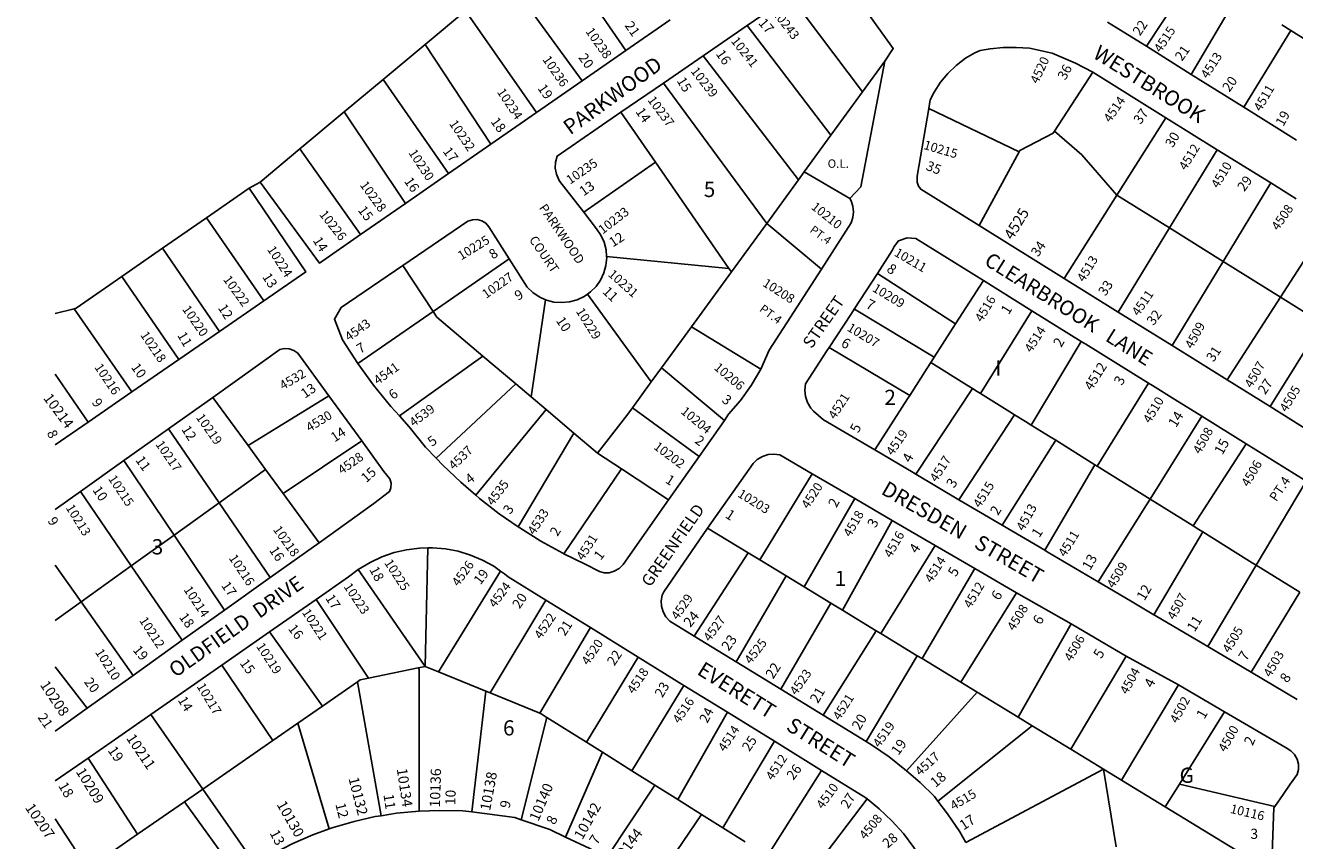
# Model space of a CAD drawing. Units: inches. Extents: x 1285724 to 1291793, y 493415 to 497475.
# Drawn here: x 1285726 to 1287209, y 494062 to 495016 of the extents above; entities that cross this region are included whole.
import ezdxf

# ---------------------------------------------------------------- set-up
doc = ezdxf.new("R2010")
doc.units = ezdxf.units.IN
doc.header["$MEASUREMENT"] = 0
for name, color, linetype in [('Addresses', 5, 'Continuous'), ('Lot-Block-Parcel Text', 6, 'Continuous'), ('Parcel Boundaries', 7, 'Continuous'), ('Street Names', 7, 'Continuous'), ('Street ROW', 5, 'Continuous')]:
    doc.layers.add(name, color=color, linetype=linetype)
doc.styles.add('Arial', font='txt')

msp = doc.modelspace()

# ---------------------------------------------------------------- linework, layer by layer
at = {"layer": 'Parcel Boundaries'}
for p, q in [((1286338.6, 495116.3), (1286427.9, 494986.1)), ((1286376.8, 494950.7), (1286288.4, 495072.5)), ((1287094.3, 495079.1), (1287036.2, 494991.2)), ((1286619.9, 495050), (1286704.6, 494938)), ((1287142.1, 495049.1), (1287088.7, 494958.3)), ((1286193.5, 494993.4), (1286240.5, 495032.6)), ((1286240.5, 495032.6), (1286323.4, 494913.6)), ((1286569.7, 495015.5), (1286667.6, 494887.2)), ((1287150.2, 494919.8), (1287205, 495009.6)), ((1287205, 495009.6), (1287194.5, 495016.2)), ((1287205, 495009.6), (1287248.2, 494982.5)), ((1286144.1, 494952.2), (1286193.5, 494993.4)), ((1286193.5, 494993.4), (1286270.2, 494876.7)), ((1286518.1, 494980), (1286629.6, 494835)), ((1286704.6, 494938), (1286730.5, 494973.6)), ((1286144.1, 494952.2), (1286098.8, 494914.5)), ((1286220.6, 494842.4), (1286144.1, 494952.2)), ((1286973.5, 494960.9), (1286928.7, 494892)), ((1286592.5, 494784), (1286471.7, 494948.1)), ((1286667.6, 494887.2), (1286704.6, 494938)), ((1286047, 494871.3), (1286098.8, 494914.5)), ((1286098.8, 494914.5), (1286170.2, 494807.4)), ((1286422, 494914), (1286462.4, 494855.5)), ((1286887.4, 494867.8), (1286781.8, 494918.3)), ((1287001.7, 494817.2), (1287058.9, 494907.7)), ((1286636.4, 494844.4), (1286667.6, 494887.2)), ((1286047, 494871.3), (1286000.5, 494832.5)), ((1286117.8, 494771), (1286047, 494871.3)), ((1286887.4, 494867.8), (1286840.7, 494781.6)), ((1287119.1, 494870.2), (1287063.2, 494778.8)), ((1286378.6, 494797.2), (1286462.4, 494855.5)), ((1286462.4, 494855.5), (1286548.4, 494731.3)), ((1286592.5, 494784), (1286629.6, 494835)), ((1286629.6, 494835), (1286636.4, 494844.4)), ((1286636.4, 494844.4), (1286689.7, 494813.2)), ((1287181.5, 494831.4), (1287125.9, 494739.7)), ((1285937.7, 494790.8), (1285987.5, 494825.4)), ((1286940, 494719.8), (1287001.7, 494817.2)), ((1287063.2, 494778.8), (1287001.7, 494817.2)), ((1285937.7, 494790.8), (1285886.3, 494755.1)), ((1286004.9, 494693.5), (1285937.7, 494790.8)), ((1287193, 494697.9), (1287250.9, 494788.1)), ((1286551.2, 494727.3), (1286592.5, 494784)), ((1286592.5, 494784), (1286656.5, 494730.7)), ((1287063.2, 494778.8), (1287003.1, 494680.5)), ((1287125.9, 494739.7), (1287063.2, 494778.8)), ((1285886.3, 494755.1), (1285838.8, 494722.1)), ((1285953.1, 494657.8), (1285886.3, 494755.1)), ((1286291.5, 494742.7), (1286202.5, 494681.1)), ((1286548.4, 494731.3), (1286405.4, 494745.3)), ((1286167.4, 494735), (1286202.5, 494681.1)), ((1286504.6, 494663.3), (1286551.2, 494727.3)), ((1286548.4, 494731.3), (1286551.2, 494727.3)), ((1287066.2, 494641.2), (1287125.9, 494739.7)), ((1287125.9, 494739.7), (1287193, 494697.9)), ((1285905.3, 494624.8), (1285838.8, 494722.1)), ((1286813.3, 494666.7), (1286721.8, 494725.6)), ((1286845.7, 494717.3), (1286813.3, 494666.7)), ((1286383, 494701.4), (1286457.5, 494598.7)), ((1287130.8, 494601.1), (1287193, 494697.9)), ((1287193, 494697.9), (1287241.6, 494667.6)), ((1285783, 494684.4), (1285760.9, 494678.9)), ((1285783, 494684.4), (1285850.7, 494587.1)), ((1286317.2, 494581.2), (1286334, 494694.9)), ((1286902.5, 494682), (1286842.5, 494585.1)), ((1286202.5, 494681.1), (1286114.7, 494620.4)), ((1287180.9, 494569.9), (1287241.6, 494667.6)), ((1286469.6, 494615.2), (1286504.6, 494663.3)), ((1286585.8, 494613.5), (1286504.6, 494663.3)), ((1286901.6, 494548.3), (1286960.1, 494646.2)), ((1286260.6, 494629), (1286163.2, 494559)), ((1286260.6, 494629), (1286299.1, 494596.4)), ((1285799.4, 494551.8), (1285760.9, 494607.9)), ((1286469.6, 494615.2), (1286457.5, 494598.7)), ((1286543, 494553.7), (1286469.6, 494615.2)), ((1286759.6, 494582.9), (1286780.1, 494614.9)), ((1286784.3, 494621.4), (1286825.8, 494595.5)), ((1286299.1, 494596.4), (1286206.2, 494509.5)), ((1286317.2, 494581.2), (1286299.1, 494596.4)), ((1286457.5, 494598.7), (1286435.6, 494568.6)), ((1287038.5, 494597.5), (1286978.8, 494500.3)), ((1285945.1, 494580.7), (1285986.4, 494524.3)), ((1285986.4, 494524.3), (1286080.9, 494582.5)), ((1286334.6, 494566.5), (1286317.2, 494581.2)), ((1286718.8, 494519.2), (1286757.1, 494578.9)), ((1286757.1, 494578.9), (1286759.6, 494582.9)), ((1286766.6, 494491), (1286832.8, 494591.2)), ((1286334.6, 494566.5), (1286252.7, 494466.2)), ((1286367.1, 494539), (1286334.6, 494566.5)), ((1286513.4, 494511.6), (1286435.6, 494568.6)), ((1286817.2, 494461.1), (1286882.2, 494560.4)), ((1287101.2, 494558.6), (1287040.6, 494461.7)), ((1285893.2, 494543.8), (1285952.4, 494457.4)), ((1286302.2, 494429.3), (1286367.1, 494539)), ((1286394.8, 494515.6), (1286367.1, 494539)), ((1286006.8, 494496.4), (1285986.4, 494524.3)), ((1286119.2, 494529.7), (1286027.3, 494468.3)), ((1287090.9, 494430.4), (1287152.7, 494526.5)), ((1285899.8, 494419.6), (1285841.3, 494506.8)), ((1286422.8, 494497.1), (1286394.8, 494515.6)), ((1285952.4, 494457.4), (1286006.8, 494496.4)), ((1286006.8, 494496.4), (1286027.3, 494468.3)), ((1286355.4, 494397.9), (1286422.8, 494497.1)), ((1286422.8, 494497.1), (1286477.8, 494460.9)), ((1286584.6, 494390.7), (1286645.5, 494491.5)), ((1286975.9, 494502), (1286917.4, 494401.9)), ((1287164.5, 494384.5), (1287222.9, 494482.9)), ((1285790.4, 494470.6), (1285849.8, 494383.7)), ((1286027.3, 494468.3), (1286069.3, 494410.8)), ((1286695.6, 494462.3), (1286636.4, 494359.1)), ((1287040.6, 494461.7), (1287034.3, 494465.6)), ((1287040.6, 494461.7), (1287036.5, 494455.2)), ((1287084.5, 494434.4), (1287040.6, 494461.7)), ((1285952.4, 494457.4), (1285899.8, 494419.6)), ((1286012.3, 494370.1), (1285952.4, 494457.4)), ((1286980, 494364.9), (1287036.5, 494455.2)), ((1286739.2, 494436.8), (1286681.2, 494331.8)), ((1285849.8, 494383.7), (1285899.8, 494419.6)), ((1285899.8, 494419.6), (1285958.7, 494331.8)), ((1286523.4, 494427.9), (1286570.8, 494399.1)), ((1287102.2, 494423.4), (1287045.1, 494326.5)), ((1286193.3, 494266.2), (1286196.4, 494404.7)), ((1286789.5, 494407.5), (1286725.9, 494304.6)), ((1286570.8, 494399.1), (1286507.9, 494301.4)), ((1286570.8, 494399.1), (1286584.6, 494390.7)), ((1286615.1, 494372.1), (1286584.6, 494390.7)), ((1285791.3, 494341.6), (1285760.9, 494384.7)), ((1285791.3, 494341.6), (1285849.8, 494383.7)), ((1285849.8, 494383.7), (1285909.4, 494296.7)), ((1286115.2, 494379.4), (1286193.3, 494266.2)), ((1286281.4, 494377.6), (1286209, 494259.8)), ((1286556.7, 494271.5), (1286615.1, 494372.1)), ((1286636.4, 494359.1), (1286615.1, 494372.1)), ((1286774, 494275.3), (1286835.8, 494380.5)), ((1287108, 494289.3), (1287164.5, 494384.5)), ((1287215.4, 494352.8), (1287164.5, 494384.5)), ((1286667.6, 494340.1), (1286636.4, 494359.1)), ((1285791.3, 494341.6), (1285760.9, 494319.8)), ((1285852.1, 494255.7), (1285791.3, 494341.6)), ((1286127, 494252.4), (1286065.9, 494344.5)), ((1286269.2, 494235.2), (1286334.5, 494343.7)), ((1286819.2, 494247.7), (1286884.3, 494352.1)), ((1287215.4, 494352.8), (1287158.7, 494259.4)), ((1286609.1, 494239.4), (1286667.6, 494340.1)), ((1286667.6, 494340.1), (1286681.2, 494331.8)), ((1286681.2, 494331.8), (1286720.6, 494307.8)), ((1286327.5, 494211.4), (1286386.6, 494311.5)), ((1286948.3, 494316), (1286886.2, 494206.9)), ((1286011.5, 494306.6), (1286073.3, 494219.8)), ((1286720.6, 494307.8), (1286658.5, 494209.1)), ((1286720.6, 494307.8), (1286725.9, 494304.6)), ((1286725.9, 494304.6), (1286768.3, 494278.7)), ((1286015.1, 494179.4), (1285955.7, 494267.7)), ((1286381.8, 494177.6), (1286442.4, 494277)), ((1286768.3, 494278.7), (1286708.6, 494178.4)), ((1286768.3, 494278.7), (1286774, 494275.3)), ((1286819.2, 494247.7), (1286774, 494275.3)), ((1287012.4, 494278.3), (1286947.8, 494169.4)), ((1285760.9, 494265.8), (1285798.3, 494217.3)), ((1286127, 494252.4), (1286185.3, 494264.5)), ((1286185.3, 494264.5), (1286193.3, 494266.2)), ((1286209, 494259.8), (1286193.3, 494266.2)), ((1286209, 494259.8), (1286264.1, 494237.3)), ((1286073.3, 494219.8), (1286114.4, 494248.3)), ((1286142, 494091.6), (1286114.4, 494248.3)), ((1286264.1, 494237.3), (1286247.8, 494096.2)), ((1286264.1, 494237.3), (1286269.2, 494235.2)), ((1286495.7, 494244), (1286435, 494144.2)), ((1286838.6, 494235.9), (1286819.2, 494247.7)), ((1287007.2, 494133.2), (1287073.9, 494244.8)), ((1286327.5, 494211.4), (1286269.2, 494235.2)), ((1286755.9, 494144.1), (1286838.6, 494235.9)), ((1286886.2, 494206.9), (1286838.6, 494235.9)), ((1285933.4, 494122.8), (1285872.7, 494210)), ((1286073.3, 494219.8), (1286044.5, 494199.8)), ((1286488.8, 494110.4), (1286546.5, 494212.6)), ((1287074.8, 494128.5), (1287127.7, 494213.2)), ((1286044.5, 494199.8), (1286015.1, 494179.4)), ((1286081.3, 494076.1), (1286044.5, 494199.8)), ((1286305.6, 494086.9), (1286335.6, 494206.6)), ((1286381.8, 494177.6), (1286335.6, 494206.6)), ((1286792.4, 494108.8), (1286902.7, 494196.8)), ((1286886.2, 494206.9), (1286902.7, 494196.8)), ((1286902.7, 494196.8), (1286947.8, 494169.4)), ((1286015.1, 494179.4), (1285933.4, 494122.8)), ((1286400.6, 494165.8), (1286381.8, 494177.6)), ((1286601.6, 494178.6), (1286541.2, 494077.5)), ((1286357.3, 494066.6), (1286400.6, 494165.8)), ((1286435, 494144.2), (1286400.6, 494165.8)), ((1286947.8, 494169.4), (1286986, 494146.1)), ((1285857.1, 494069.9), (1285799.3, 494158.9)), ((1286435, 494144.2), (1286461.7, 494127.4)), ((1286656.7, 494144.5), (1286593.6, 494044.6)), ((1286986, 494146.1), (1286825.1, 494060.4)), ((1287000.8, 494055.1), (1286986, 494146.1)), ((1286986, 494146.1), (1287007.2, 494133.2)), ((1287007.2, 494133.2), (1287058.2, 494102.1)), ((1285933.4, 494122.8), (1285911.9, 494107.9)), ((1285933.4, 494122.8), (1285995.4, 494033.8)), ((1286404.7, 494041.7), (1286461.7, 494127.4)), ((1286461.7, 494127.4), (1286488.8, 494110.4)), ((1287058.2, 494102.1), (1287074.8, 494128.5)), ((1287074.8, 494128.5), (1287186.2, 494102.5)), ((1285857.1, 494069.9), (1285911.9, 494107.9)), ((1286488.8, 494110.4), (1286516.1, 494093.2)), ((1286709.8, 494111.4), (1286638, 494016.7)), ((1286516.1, 494093.2), (1286459.3, 494008.9)), ((1286541.2, 494077.5), (1286516.1, 494093.2)), ((1287182.3, 494026.5), (1287058.2, 494102.1)), ((1285799, 494029.6), (1285760.9, 494087.8)), ((1286567.4, 494061), (1286541.2, 494077.5)), ((1285830.2, 494051.2), (1285857.1, 494069.9))]:
    msp.add_line(p, q, dxfattribs=at)
for points in [[(1286928.7, 494892), (1286927.2, 494889.7), (1286888.3, 494869.3), (1286887.4, 494867.8)], [(1287001.7, 494817.2), (1286960.7, 494864.4), (1286928.7, 494892)], [(1285838.8, 494722.1), (1285785.6, 494685.1), (1285783, 494684.4)], [(1286694.6, 494683.8), (1286694.9, 494683.7), (1286788.3, 494627.7)], [(1286202.5, 494681.1), (1286206.8, 494674.5), (1286260.6, 494629)], [(1286813.3, 494666.7), (1286788.3, 494627.7), (1286785.1, 494622.7)], [(1286665.4, 494638.9), (1286665.5, 494638.9), (1286759.6, 494582.9)], [(1286785.1, 494622.7), (1286784.3, 494621.4), (1286780.1, 494614.9)], [(1286825.8, 494595.5), (1286832.8, 494591.2), (1286838.5, 494587.6)], [(1286838.5, 494587.6), (1286842.5, 494585.1), (1286876.8, 494563.8)], [(1286435.6, 494568.6), (1286430.1, 494561), (1286394.8, 494515.6)], [(1286895.1, 494552.4), (1286882.2, 494560.4), (1286876.8, 494563.8)], [(1286895.1, 494552.4), (1286901.6, 494548.3), (1286923.9, 494534.4)], [(1286923.9, 494534.4), (1286930.2, 494530.5), (1286975.9, 494502)], [(1286867.8, 494431.2), (1286926.1, 494524), (1286930.2, 494530.5)], [(1287034.3, 494465.6), (1286978.8, 494500.3), (1286975.9, 494502)], [(1287097.4, 494426.3), (1287090.9, 494430.4), (1287084.5, 494434.4)], [(1287164.5, 494384.5), (1287160, 494387.4), (1287153.7, 494391.3), (1287102.2, 494423.4), (1287097.4, 494426.3)], [(1286114.4, 494248.3), (1286117.4, 494250.4), (1286127, 494252.4)], [(1286185.3, 494264.5), (1286186.5, 494262.8), (1286186.2, 494097)], [(1286335.6, 494206.6), (1286328.7, 494210.9), (1286327.5, 494211.4)], [(1285911.9, 494107.9), (1285971.6, 494025.4), (1285974.1, 494022.2), (1285975.2, 494018.8)]]:
    msp.add_lwpolyline(points, dxfattribs=at)
at = {"layer": 'Street ROW'}
for p, q in [((1286569.7, 495015.5), (1286619.9, 495050)), ((1286479.8, 495022.1), (1286427.9, 494986.1)), ((1286518.1, 494980), (1286569.7, 495015.5)), ((1286427.9, 494986.1), (1286376.8, 494950.7)), ((1286471.7, 494948.1), (1286518.1, 494980)), ((1287088.7, 494958.3), (1287036.2, 494991.2)), ((1286376.8, 494950.7), (1286323.4, 494913.6)), ((1286973.5, 494960.9), (1287058.9, 494907.7)), ((1287150.2, 494919.8), (1287088.7, 494958.3)), ((1286422, 494914), (1286471.7, 494948.1)), ((1287211.5, 494881.5), (1287150.2, 494919.8)), ((1286323.4, 494913.6), (1286270.2, 494876.7)), ((1287058.9, 494907.7), (1287119.1, 494870.2)), ((1286270.2, 494876.7), (1286220.6, 494842.4)), ((1287119.1, 494870.2), (1287181.5, 494831.4)), ((1286000.5, 494832.5), (1285987.5, 494825.4)), ((1286220.6, 494842.4), (1286170.2, 494807.4)), ((1287181.5, 494831.4), (1287211.3, 494812.8)), ((1286170.2, 494807.4), (1286117.8, 494771)), ((1286940, 494719.8), (1286840.7, 494781.6)), ((1286845.7, 494717.3), (1286902.5, 494682)), ((1287003.1, 494680.5), (1286940, 494719.8)), ((1286004.9, 494693.5), (1285953.1, 494657.8)), ((1287066.2, 494641.2), (1287003.1, 494680.5)), ((1285953.1, 494657.8), (1285905.3, 494624.8)), ((1285905.3, 494624.8), (1285850.7, 494587.1)), ((1287043.2, 494594.6), (1287069.3, 494578.4)), ((1287180.9, 494569.9), (1287130.8, 494601.1)), ((1285850.7, 494587.1), (1285799.4, 494551.8)), ((1285893.2, 494543.8), (1285945.1, 494580.7)), ((1286080.9, 494582.5), (1286119.2, 494529.7)), ((1287069.3, 494578.4), (1287101.2, 494558.6)), ((1287229.3, 494539.7), (1287180.9, 494569.9)), ((1285799.4, 494551.8), (1285760.9, 494525.2)), ((1286543, 494553.7), (1286513.4, 494511.6)), ((1287101.2, 494558.6), (1287152.7, 494526.5)), ((1285841.3, 494506.8), (1285893.2, 494543.8)), ((1286763.5, 494492.8), (1286718.8, 494519.2)), ((1287152.7, 494526.5), (1287220.6, 494484.4)), ((1285790.4, 494470.6), (1285841.3, 494506.8)), ((1286513.4, 494511.6), (1286477.8, 494460.9)), ((1286645.5, 494491.5), (1286695.6, 494462.3)), ((1285760.9, 494449.6), (1285790.4, 494470.6)), ((1286695.6, 494462.3), (1286739.2, 494436.8)), ((1286867.8, 494431.2), (1286817.2, 494461.1)), ((1286739.2, 494436.8), (1286789.5, 494407.5)), ((1286069.3, 494410.8), (1286012.3, 494370.1)), ((1286789.5, 494407.5), (1286835.8, 494380.5)), ((1286980, 494364.9), (1286920.2, 494400.2)), ((1286835.8, 494380.5), (1286884.3, 494352.1)), ((1286012.3, 494370.1), (1285958.7, 494331.8)), ((1286011.5, 494306.6), (1286065.9, 494344.5)), ((1286334.5, 494343.7), (1286386.6, 494311.5)), ((1286884.3, 494352.1), (1286948.3, 494316)), ((1285958.7, 494331.8), (1285909.4, 494296.7)), ((1287046.5, 494325.6), (1287045.1, 494326.5)), ((1286386.6, 494311.5), (1286442.4, 494277)), ((1286948.3, 494316), (1286983.3, 494295.4)), ((1287101.3, 494293.3), (1287046.5, 494325.6)), ((1285909.4, 494296.7), (1285852.1, 494255.7)), ((1285955.7, 494267.7), (1286011.5, 494306.6)), ((1286556.7, 494271.5), (1286507.9, 494301.4)), ((1286983.3, 494295.4), (1287012.4, 494278.3)), ((1285872.7, 494210), (1285955.7, 494267.7)), ((1286442.4, 494277), (1286495.7, 494244)), ((1286609.1, 494239.4), (1286556.7, 494271.5)), ((1287012.4, 494278.3), (1287073.9, 494244.8)), ((1285852.1, 494255.7), (1285798.3, 494217.3)), ((1287212.5, 494227.6), (1287158.7, 494259.4)), ((1286495.7, 494244), (1286546.5, 494212.6)), ((1286658.5, 494209.1), (1286609.1, 494239.4)), ((1287073.9, 494244.8), (1287127.7, 494213.2)), ((1285798.3, 494217.3), (1285760.9, 494190.6)), ((1286546.5, 494212.6), (1286601.6, 494178.6)), ((1286708.6, 494178.4), (1286658.5, 494209.1)), ((1286601.6, 494178.6), (1286656.7, 494144.5)), ((1285760.9, 494132.2), (1285799.3, 494158.9))]:
    msp.add_line(p, q, dxfattribs=at)
for points in [[(1286619.9, 495050), (1286655.5, 495074.5), (1286674.2, 495077.4), (1286676.7, 495077.3), (1286740.3, 494988.5), (1286730.5, 494973.6)], [(1287036.2, 494991.2), (1287004, 495011.3), (1287000.9, 495013.3), (1286990.6, 495019.3)], [(1286781.8, 494918.3), (1286783.6, 494928.4), (1286788.2, 494937.6), (1286795.5, 494949.1), (1286804.1, 494959.5), (1286813.9, 494968.9), (1286824.7, 494977.2), (1286835.7, 494983.7), (1286842.1, 494986.2), (1286853.5, 494988.2), (1286868.8, 494989.6), (1286884.2, 494989.9), (1286899.5, 494989), (1286926.1, 494983), (1286953.2, 494971.5), (1286973.5, 494960.9)], [(1286730.5, 494973.6), (1286702.4, 494826.9), (1286689.7, 494813.2)], [(1286378.6, 494797.2), (1286350.6, 494833), (1286349.4, 494834.9), (1286346.7, 494841.6), (1286345.4, 494848.6), (1286345.7, 494855.8), (1286347.5, 494862.8), (1286422, 494914)], [(1286840.7, 494781.6), (1286772.5, 494824.1), (1286769.7, 494827.8), (1286768.3, 494832.3), (1286768.4, 494839.4), (1286781.8, 494918.3)], [(1286117.8, 494771), (1286069.8, 494737.8), (1286000.5, 494832.5)], [(1285987.5, 494825.4), (1286053.8, 494727.3), (1286004.9, 494693.5)], [(1286689.7, 494813.2), (1286691, 494810.6), (1286693.1, 494804.3), (1286693.8, 494797.7), (1286693.2, 494791.1), (1286691.3, 494784.7), (1286656.5, 494730.7)], [(1286167.4, 494735), (1286243.2, 494786.7), (1286248.5, 494788.4), (1286254, 494788.5), (1286259.4, 494787), (1286264.1, 494784.2), (1286267.8, 494780.1), (1286291.5, 494742.7)], [(1286405.4, 494745.3), (1286404.8, 494753.2), (1286402.5, 494762), (1286398.8, 494770.4), (1286393.6, 494777.9), (1286378.6, 494797.2)], [(1286721.8, 494725.6), (1286739.3, 494752.4), (1286741.6, 494757), (1286746.4, 494763.7), (1286756.8, 494767.1), (1286766.6, 494766.5), (1286845.7, 494717.3)], [(1286291.5, 494742.7), (1286312.5, 494709.7), (1286319.1, 494703.4), (1286326.6, 494698.3), (1286334, 494694.9)], [(1286383, 494701.4), (1286386.6, 494704), (1286393, 494710.4), (1286398.3, 494717.9), (1286402.2, 494726.2), (1286404.6, 494735), (1286405.5, 494744.1), (1286405.4, 494745.3)], [(1286114.7, 494620.4), (1286096.7, 494647.9), (1286087.2, 494672), (1286095.2, 494685.8), (1286167.4, 494735)], [(1286656.5, 494730.7), (1286595.5, 494635.9), (1286585.8, 494613.5)], [(1286691.4, 494678.9), (1286694.6, 494683.8), (1286721.8, 494725.6)], [(1286334, 494694.9), (1286335, 494694.5), (1286343.8, 494692.2), (1286352.9, 494691.5), (1286362, 494692.4), (1286370.8, 494694.8), (1286379.1, 494698.7), (1286383, 494701.4)], [(1286902.5, 494682), (1286960.1, 494646.2), (1286965.4, 494642.9)], [(1286662.8, 494635), (1286665.4, 494638.9), (1286691.4, 494678.9)], [(1285945.1, 494580.7), (1286023.6, 494636.6), (1286028.6, 494637.7), (1286034.4, 494637.4), (1286040, 494635.6), (1286044.6, 494632.5), (1286080.9, 494582.5)], [(1286965.4, 494642.9), (1287038.5, 494597.5), (1287043.2, 494594.6)], [(1287130.8, 494601.1), (1287096.3, 494622.5), (1287066.2, 494641.2)], [(1286718.8, 494519.2), (1286659, 494554.5), (1286647, 494564.7), (1286644, 494568.2), (1286640.2, 494574.7), (1286637.9, 494581.8), (1286637.1, 494589.2), (1286637.9, 494596.6), (1286662.8, 494635)], [(1286163.2, 494559), (1286153.3, 494570), (1286133.1, 494595), (1286114.7, 494620.4)], [(1286585.8, 494613.5), (1286574.2, 494594.7), (1286561.8, 494576.9), (1286548, 494560.9), (1286543, 494553.7)], [(1286206.2, 494509.5), (1286193.8, 494522.6), (1286174.7, 494546.1), (1286163.2, 494559)], [(1286119.2, 494529.7), (1286145, 494494.1), (1286152.1, 494485.6), (1286153.4, 494480.5), (1286153.2, 494475.1), (1286151.6, 494470.5), (1286133.2, 494456.5), (1286069.3, 494410.8)], [(1286252.7, 494466.2), (1286234.9, 494481.4), (1286213.8, 494501.5), (1286206.2, 494509.5)], [(1286523.4, 494427.9), (1286576.8, 494503.5), (1286581.4, 494508), (1286587.4, 494511.6), (1286594, 494513.8), (1286601, 494514.4), (1286607.9, 494513.5), (1286645.5, 494491.5)], [(1286817.2, 494461.1), (1286766.6, 494491), (1286763.5, 494492.8)], [(1286302.2, 494429.3), (1286280, 494444.7), (1286257, 494462.5), (1286252.7, 494466.2)], [(1286477.8, 494460.9), (1286424.6, 494385.3), (1286419.9, 494380.8), (1286414.4, 494377.4), (1286408.2, 494375.5), (1286402.6, 494375.6), (1286397.1, 494377.2), (1286380.2, 494385.8), (1286355.4, 494397.9)], [(1286920.2, 494400.2), (1286917.4, 494401.9), (1286867.8, 494431.2)], [(1286355.4, 494397.9), (1286354.1, 494398.5), (1286328.6, 494412.7), (1286303.9, 494428), (1286302.2, 494429.3)], [(1286507.9, 494301.4), (1286479.2, 494319.2), (1286474.6, 494324.2), (1286471.4, 494330.1), (1286469.6, 494336.6), (1286469.2, 494343), (1286470.3, 494349.3), (1286472.2, 494353.4), (1286523.4, 494427.9)], [(1286115.2, 494379.4), (1286129, 494387.8), (1286142.7, 494394.2), (1286157, 494399.2), (1286171.7, 494402.6), (1286186.7, 494404.5), (1286196.4, 494404.7)], [(1286196.4, 494404.7), (1286201.9, 494404.8), (1286216.9, 494403.5), (1286231.8, 494400.7), (1286246.3, 494396.3), (1286260.2, 494390.4), (1286273.5, 494383.2), (1286281.4, 494377.6)], [(1286065.9, 494344.5), (1286103.9, 494370.9), (1286115.2, 494379.4)], [(1286281.4, 494377.6), (1286285.9, 494374.5), (1286290.3, 494371), (1286334.5, 494343.7)], [(1287045.1, 494326.5), (1287017.6, 494342.8), (1286980, 494364.9)], [(1287158.7, 494259.4), (1287108, 494289.3), (1287101.3, 494293.3)], [(1285799.3, 494158.9), (1285835.2, 494183.9), (1285872.7, 494210)], [(1287127.7, 494213.2), (1287199.7, 494170.8), (1287204.9, 494167.6), (1287209.2, 494163.1), (1287212.3, 494157.7), (1287213.9, 494151.8), (1287213.9, 494145.6), (1287212.4, 494139.6), (1287204.4, 494128.4), (1287196, 494116.4), (1287186.2, 494102.5)], [(1286755.9, 494144.1), (1286754, 494145.7), (1286735.6, 494160.4), (1286716.3, 494173.7), (1286708.6, 494178.4)], [(1286656.7, 494144.5), (1286708.5, 494112.5), (1286709.8, 494111.4)], [(1286792.4, 494108.8), (1286788.4, 494114), (1286771.7, 494130.5), (1286755.9, 494144.1)], [(1286709.8, 494111.4), (1286724.1, 494099.7), (1286738.7, 494085.8), (1286752.2, 494070.7), (1286764.5, 494054.6), (1286775.4, 494037.6), (1286781.2, 494026.9)], [(1286825.1, 494060.4), (1286818.1, 494072.6), (1286803.9, 494093.8), (1286792.4, 494108.8)], [(1286142, 494091.6), (1286135, 494090.5), (1286110.3, 494084.9), (1286085.9, 494077.8), (1286081.3, 494076.1)], [(1286186.2, 494097), (1286160, 494094.5), (1286142, 494091.6)], [(1286247.8, 494096.2), (1286237.5, 494097.5), (1286210.6, 494097.8), (1286186.2, 494097)], [(1286305.6, 494086.9), (1286298.2, 494089.5), (1286247.8, 494096.2)], [(1287186.2, 494102.5), (1287185.1, 494100.9), (1287182.3, 494026.5)], [(1286081.3, 494076.1), (1286062.1, 494069.1), (1286038.8, 494059), (1286016.2, 494047.5), (1285995.4, 494033.8)], [(1286357.3, 494066.6), (1286339, 494075.3), (1286305.6, 494086.9)], [(1286404.7, 494041.7), (1286385.7, 494053.2), (1286357.3, 494066.6)]]:
    msp.add_lwpolyline(points, dxfattribs=at)

# ---------------------------------------------------------------- texts
at = {"layer": 'Addresses', "color": 18, "true_color": 0x000000, "style": 'Arial'}
for s, height, rotation, p in [('10243', 10.65, -52.374, (1286598.5, 495029.8)), ('10238', 10.65, -55.0078, (1286380.3, 495008.5)), ('4515', 10.65, 56.5749, (1287053, 494983)), ('10241', 10.65, -51.6325, (1286550.1, 494997.1)), ('10236', 10.65, -55.5394, (1286330, 494975.7)), ('4520', 10.65, 64.8554, (1286909.4, 494946.6)), ('4513', 10.65, 57.0947, (1287107.8, 494952.6)), ('10239', 10.65, -51.953, (1286503.1, 494961.9)), ('10234', 10.65, -56.31, (1286276.8, 494937.8)), ('4511', 10.65, 59.7436, (1287170, 494914.3)), ('10237', 10.65, -53.4985, (1286452.7, 494928.2)), ('4514', 10.65, 55.3756, (1286994, 494901.3)), ('10232', 10.65, -55.7511, (1286220.9, 494900.7)), ('10215', 10.65, -16.4403, (1286775.1, 494871.3)), ('4512', 10.65, 58.4651, (1287082.4, 494845.3)), ('10230', 10.65, -56.5922, (1286173.4, 494866.6)), ('10235', 10.65, 34.4179, (1286362.7, 494829.3)), ('4510', 10.65, 58.8611, (1287120.1, 494824.3)), ('10228', 10.65, -53.9726, (1286116.5, 494828.9)), ('10233', 10.65, 37.6942, (1286400.8, 494771)), ('10210', 10.65, -38.6261, (1286643.6, 494801.8)), ('4525', 12.78, 58.8408, (1286879.8, 494763.9)), ('4508', 10.65, 55.376, (1287190.2, 494775)), ('10226', 10.65, -51.6325, (1286069, 494794.4)), ('10224', 10.65, -57.2002, (1286008.2, 494753.7)), ('10225', 10.65, 31.4767, (1286235.5, 494740.7)), ('10211', 10.65, -30.358, (1286740.6, 494746.9)), ('4513', 10.65, 58.4654, (1286963.3, 494714.7)), ('10227', 10.65, 35.1666, (1286264.5, 494695.7)), ('10231', 10.65, -41.6652, (1286406.3, 494723.4)), ('10222', 10.65, -54.2109, (1285956.7, 494718.5)), ('10208', 10.65, -32.4712, (1286586.8, 494711.6)), ('10209', 10.65, -30.9634, (1286715.1, 494705.4)), ('4516', 10.65, 58.7364, (1286844.1, 494667.9)), ('4511', 10.65, 55.376, (1287027, 494675)), ('10220', 10.65, -55.4373, (1285908.9, 494683.8)), ('10229', 10.65, -57.7892, (1286369.1, 494681.3)), ('4543', 10.65, 35.6764, (1286104.3, 494645.9)), ('4509', 10.65, 61.3895, (1287089.9, 494636.7)), ('10218', 10.65, -55.7133, (1285859.9, 494653.6)), ('10207', 10.65, -30.9638, (1286685.5, 494659.3)), ('4514', 10.65, 57.5289, (1286901.9, 494632.3)), ('4507', 10.65, 59.8267, (1287159.3, 494590.9)), ('10216', 10.65, -56.0033, (1285806.3, 494615.9)), ('4532', 10.65, 30.5301, (1286027.1, 494589)), ('4541', 10.65, 35.3948, (1286137.9, 494595)), ('10206', 10.65, -40.1793, (1286530, 494614.2)), ('4512', 11.36, 57.6524, (1286972.2, 494587.9)), ('4505', 10.65, 58.6712, (1287200.1, 494562.7)), ('10214', 12.07, -53.3547, (1285746.5, 494579.7)), ('4521', 10.65, 56.9294, (1286672.4, 494554.2)), ('4510', 10.65, 58.8777, (1287040.5, 494549.6)), ('4530', 10.65, 31.6071, (1286058.2, 494540)), ('4539', 10.65, 37.1168, (1286179.9, 494545.7)), ('10204', 10.65, -39.5598, (1286491.2, 494562.8)), ('10219', 10.65, -55.0974, (1285925, 494557.2)), ('4519', 10.65, 55.3048, (1286739.8, 494511.9)), ('4508', 10.65, 61.0322, (1287099.1, 494513.6)), ('10217', 10.65, -55.4375, (1285877.7, 494525.8)), ('4537', 10.65, 44.1187, (1286226.9, 494495.2)), ('10202', 10.65, -36.87, (1286459.5, 494521.2)), ('4528', 10.65, 35.3948, (1286096, 494490.1)), ('4517', 10.65, 57.3196, (1286791.1, 494480.9)), ('4506', 10.65, 59.5345, (1287155.5, 494475.3)), ('10215', 10.65, -56.3101, (1285822.4, 494485.6)), ('4535', 10.65, 53.1303, (1286272.6, 494453.3)), ('4520', 10.65, 56.9762, (1286641, 494449.6)), ('4515', 10.65, 57.6806, (1286841.8, 494450.7)), ('10203', 10.65, -31.6753, (1286557.6, 494465.2)), ('10213', 10.65, -58.1089, (1285772.9, 494451.7)), ('4533', 10.65, 57.0308, (1286321, 494419.1)), ('4518', 10.65, 59.8263, (1286690.3, 494416.6)), ('4513', 10.85, 60.9457, (1286892.8, 494423.6)), ('10218', 10.65, -54.6889, (1286015.1, 494426.1)), ('4531', 10.65, 57.0304, (1286378, 494389.2)), ('4516', 10.65, 60.3958, (1286737.9, 494392.3)), ('4511', 10.65, 58.3242, (1286941.4, 494393.3)), ('10216', 10.65, -56.041, (1285963.4, 494392.8)), ('10225', 10.65, -57.1445, (1286145.1, 494387.3)), ('4526', 10.65, 54.3236, (1286232.2, 494358.8)), ('4514', 10.65, 57.6191, (1286785.2, 494363.1)), ('4509', 10.65, 58.3926, (1286998.1, 494356.6)), ('10214', 10.65, -56.3099, (1285910.6, 494355.9)), ('10223', 10.65, -56.0235, (1286097.6, 494359.4)), ('4524', 10.65, 53.366, (1286275.1, 494333.9)), ('4512', 10.65, 59.0363, (1286830.9, 494333.2)), ('4529', 10.65, 55.0079, (1286488.5, 494319.7)), ('4507', 10.65, 61.3897, (1287069.1, 494319.8)), ('10221', 10.65, -56.5922, (1286048.9, 494329.3)), ('4522', 10.65, 55.9808, (1286328.7, 494297.2)), ('4527', 10.65, 53.8804, (1286526, 494294.4)), ('4508', 10.65, 58.2409, (1286881.6, 494307)), ('10212', 10.65, -56.8889, (1285858.7, 494319.9)), ('4505', 10.65, 58.7069, (1287133.2, 494281.1)), ('4520', 10.65, 55.6196, (1286383.8, 494266.7)), ('4525', 10.65, 52.253, (1286573.8, 494268)), ('4506', 10.65, 59.4207, (1286948.5, 494271.1)), ('10210', 10.65, -57.7713, (1285807.2, 494282.8)), ('10219', 10.65, -56.8884, (1285995.4, 494289.6)), ('4503', 10.65, 59.8864, (1287181.4, 494252.7)), ('4518', 10.65, 55.9805, (1286437.1, 494233.2)), ('4523', 10.65, 55.2218, (1286627.2, 494231.7)), ('4504', 10.65, 61.4772, (1287013.9, 494232.6)), ('10208', 12.07, -56.3097, (1285742.7, 494244.6)), ('10217', 10.65, -58.8612, (1285925.9, 494242.9)), ('4516', 10.65, 55.9805, (1286490.4, 494198.6)), ('4521', 10.65, 57.6193, (1286677.8, 494202.4)), ('4502', 10.65, 61.4768, (1287072.3, 494198.9)), ('4514', 10.65, 56.3098, (1286543.5, 494165.7)), ('4519', 10.65, 54.6052, (1286724.2, 494170.5)), ('4500', 10.65, 60.1011, (1287128.6, 494165.2)), ('10211', 12.07, -56.0238, (1285843.5, 494182.2)), ('4512', 10.65, 56.3098, (1286599.3, 494132.1)), ('4517', 10.65, 42.1847, (1286771.8, 494137.6)), ('10209', 12.07, -58.4652, (1285784.6, 494143.2)), ('10132', 12.07, -75.7191, (1286103.6, 494135.2)), ('10134', 12.07, -81.5114, (1286160.1, 494146.3)), ('10136', 12.07, 88.2641, (1286210.6, 494101.1)), ('10138', 12.07, 79.6111, (1286269.2, 494096.8)), ('10140', 12.07, 67.068, (1286325.6, 494084.2)), ('4510', 10.65, 53.8804, (1286658, 494098.6)), ('4515', 10.65, 30.763, (1286810.9, 494097.7)), ('10207', 12.07, -55.4374, (1285725.3, 494100.9)), ('10130', 12.07, -60.255, (1286019.4, 494104.8)), ('10142', 12.07, 60.5239, (1286377, 494062.7)), ('10116', 10.65, -13.1831, (1287133.5, 494095)), ('4508', 10.65, 50.3561, (1286707.7, 494063)), ('10144', 12.07, 52.9073, (1286420.7, 494034.5))]:
    msp.add_text(s, height=height, rotation=rotation, dxfattribs=at).set_placement(p)
at = {"layer": 'Lot-Block-Parcel Text', "color": 14, "true_color": 0xa80000, "style": 'Arial'}
for s, height, rotation, p in [('17', 11.36, -49.3855, (1286582.1, 495018)), ('21', 11.36, -54.7471, (1286426, 495015.5)), ('22', 11.36, 56.1057, (1287028.7, 495002.5)), ('20', 11.36, -54.4074, (1286371.9, 494977.9)), ('16', 11.36, -55.2311, (1286532.5, 494982.3)), ('21', 11.36, 54.8724, (1287077.8, 494973)), ('36', 11.36, 61.3125, (1286941.6, 494950.8)), ('15', 11.36, -58.5267, (1286486.9, 494950.9)), ('20', 11.36, 54.3375, (1287133.2, 494936.9)), ('19', 11.36, -55.3019, (1286324.2, 494942.1)), ('14', 11.36, -55.1994, (1286438.7, 494914.7)), ('18', 11.36, -54.186, (1286269.3, 494903.1)), ('37', 11.36, 54.5942, (1287029.4, 494899.1)), ('19', 11.36, 61.4889, (1287196.3, 494896.7)), ('30', 11.36, 59.8097, (1287067.1, 494871.8)), ('17', 11.36, -53.0718, (1286213.4, 494868.2)), ('35', 11.36, -21.818, (1286777.7, 494847.1)), ('16', 11.36, -55.3746, (1286168.2, 494833.4)), ('13', 11.36, 35.1548, (1286378.5, 494815.5)), ('29', 11.36, 54.1678, (1287150.7, 494820.6)), ('15', 11.36, -53.1915, (1286114.1, 494799.5)), ('12', 11.36, 32.7204, (1286412.7, 494755.9)), ('PT.4', 9.47, -36.4738, (1286642.1, 494774.7)), ('14', 11.36, -58.0125, (1286061.6, 494764.2)), ('34', 11.36, 55.8197, (1286909.7, 494744.2)), ('8', 11.4, 32.7813, (1286272.4, 494741.7)), ('8', 11.8, -35.4004, (1286731.7, 494728.6)), ('13', 11.36, -57.2894, (1286002.5, 494721.7)), ('33', 11.36, 56.4723, (1286988.4, 494698.4)), ('9', 11.4, 27.6564, (1286301.6, 494693.5)), ('11', 11.36, -43.6436, (1286399.8, 494703.4)), ('12', 11.36, -57.8415, (1285950.7, 494685.4)), ('PT.4', 9.86, -36.501, (1286583.1, 494682.2)), ('7', 11.8, -26.5344, (1286707.3, 494685.8)), ('1', 11.8, 57.5556, (1286875.2, 494676.6)), ('32', 11.36, 52.4194, (1287044.4, 494663.9)), ('10', 11.36, -56.3902, (1286345.7, 494670.4)), ('11', 11.36, -59.5218, (1285903.2, 494653.4)), ('7', 11.4, 30.8639, (1286117.4, 494631.4)), ('6', 11.8, -30.343, (1286678.3, 494641.1)), ('2', 11.8, 60.1077, (1286936.7, 494638.4)), ('31', 11.36, 56.0561, (1287114.6, 494621.3)), ('10', 11.36, -54.6064, (1285849.1, 494615.9)), ('13', 11.36, 34.248, (1286052.8, 494579.1)), ('3', 11.8, 60.2912, (1287007.6, 494593.8)), ('27', 11.36, 56.0487, (1287175, 494583.2)), ('9', 11.4, -56.3288, (1285803.2, 494574.9)), ('6', 11.4, 36.49, (1286155.9, 494577.5)), ('3', 11.4, -38.05, (1286539.1, 494576.1)), ('14', 11.75, 58.2373, (1287070.8, 494544.6)), ('5', 11.8, 62.4933, (1286699.5, 494538.2)), ('8', 11.4, -64.0371, (1285750.9, 494539.2)), ('12', 11.36, -57.7763, (1285908, 494543.5)), ('14', 11.36, 33.3063, (1286087.5, 494527.9)), ('5', 11.4, 36.4802, (1286201.4, 494522.7)), ('2', 11.4, -36.4377, (1286507.5, 494528.2)), ('15', 11.75, 61.2946, (1287125.1, 494512.6)), ('11', 11.36, -54.4912, (1285854.2, 494507.3)), ('4', 11.8, 62.0446, (1286760.5, 494503.5)), ('15', 11.36, 42.0569, (1286124.5, 494480.3)), ('4', 11.4, 36.7869, (1286245.5, 494478.8)), ('1', 11.4, -32.3067, (1286473.1, 494481.6)), ('10', 11.36, -55.8986, (1285804.1, 494472.4)), ('3', 11.8, 57.6151, (1286811.4, 494473.8)), ('PT.4', 10.85, 56.1248, (1287188.1, 494458.1)), ('2', 11.8, 62.9501, (1286674.1, 494451)), ('3', 11.4, 55.5785, (1286292.8, 494443.1)), ('1', 11.8, -33.3969, (1286543.1, 494440.9)), ('2', 11.8, 59.0899, (1286862.8, 494441.8)), ('9', 11.4, -58.7806, (1285751.6, 494436.6)), ('3', 11.8, 62.1589, (1286719.7, 494427.3)), ('2', 11.4, 58.7177, (1286348, 494417.5)), ('1', 11.8, 57.1772, (1286911, 494415.8)), ('16', 11.36, -56.4564, (1286010.6, 494402.1)), ('1', 11.4, 52.8161, (1286398.5, 494389.5)), ('4', 11.8, 58.0988, (1286768.1, 494397.4)), ('13', 11.75, 60.0714, (1286970.4, 494377.6)), ('18', 11.36, -62.1554, (1286127.8, 494379.5)), ('19', 11.36, 52.9442, (1286258, 494360.8)), ('5', 11.8, 59.3152, (1286813.5, 494370.1)), ('17', 11.36, -54.8738, (1285954.5, 494360.7)), ('12', 11.75, 59.4228, (1287033.9, 494342.1)), ('17', 11.36, -57.1317, (1286076.2, 494346)), ('20', 11.36, 56.4178, (1286303.7, 494332.7)), ('6', 11.8, 56.3898, (1286863.7, 494342.4)), ('18', 11.36, -54.005, (1285905.1, 494323.8)), ('24', 11.75, 50.8008, (1286503.2, 494311.1)), ('6', 11.8, 58.6653, (1286912.6, 494313.9)), ('16', 11.36, -52.3191, (1286032.5, 494310.1)), ('21', 11.36, 57.3198, (1286356.7, 494300.9)), ('11', 11.75, 58.1188, (1287092.6, 494305.7)), ('23', 11.75, 53.8893, (1286548, 494283.3)), ('19', 11.36, -50.6191, (1285851, 494285.1)), ('22', 11.36, 56.2531, (1286414.4, 494266.1)), ('5', 11.8, 58.6768, (1286983.4, 494274.4)), ('7', 11.8, 57.2027, (1287152.8, 494271.7)), ('15', 11.36, -54.2484, (1285976.1, 494269.9)), ('22', 11.75, 57.1932, (1286600, 494250.7)), ('20', 11.36, -52.6942, (1285794.1, 494247.8)), ('4', 11.8, 62.6422, (1287043.3, 494240.3)), ('8', 11.8, 55.4269, (1287200.9, 494246)), ('23', 11.36, 59.0806, (1286470.5, 494228.8)), ('21', 11.75, 59.8619, (1286652.3, 494222.1)), ('14', 11.36, -58.5571, (1285903.8, 494226.9)), ('21', 11.36, -55.3478, (1285739.9, 494206.6)), ('24', 11.36, 62.5844, (1286523.1, 494199)), ('20', 11.75, 59.6557, (1286701.2, 494190.7)), ('1', 11.8, 60.3246, (1287104, 494203.8)), ('25', 11.36, 55.7432, (1286572.1, 494165.8)), ('19', 11.75, 54.2963, (1286746.4, 494161.4)), ('2', 11.8, 64.9926, (1287160.3, 494172.8)), ('19', 11.83, -55.0756, (1285821.8, 494167.9)), ('26', 11.36, 52.9091, (1286623.7, 494132.5)), ('18', 11.75, 39.8948, (1286789.7, 494123.9)), ('18', 11.83, -59.7619, (1285764.1, 494126.8)), ('10', 11.83, 87.9312, (1286228.5, 494103.8)), ('27', 11.36, 57.6252, (1286687.6, 494098.9)), ('12', 11.83, -75.9044, (1286088.3, 494105.1)), ('11', 11.83, -81.2977, (1286144.5, 494116.2)), ('9', 11.8, 76.9762, (1286291.8, 494099.4)), ('8', 11.8, 65.1387, (1286344.8, 494080.2)), ('17', 11.75, 33.0948, (1286822.5, 494074.2)), ('13', 11.83, -62.5743, (1286011.2, 494071.5)), ('7', 11.8, 57.411, (1286394.2, 494056.8)), ('28', 11.36, 41.2238, (1286733.8, 494052.9))]:
    msp.add_text(s, height=height, rotation=rotation, dxfattribs=at).set_placement(p)
for s, height, p in [('O.L.', 9.86, (1286663.7, 494849.1)), ('5', 17.8, (1286518.9, 494814.9)), ('I', 17.8, (1286859.5, 494606.2)), ('2', 17.8, (1286730, 494571.8)), ('3', 17.8, (1285873.8, 494397.1)), ('1', 17.8, (1286671.9, 494360.1)), ('6', 17.8, (1286284.3, 494185.4)), ('G', 17.8, (1287075, 494130)), ('3', 11.8, (1287157.8, 494064.5))]:
    msp.add_text(s, height=height, dxfattribs=at).set_placement(p)
at = {"layer": 'Street Names', "color": 18, "true_color": 0x000000, "style": 'Arial'}
for s, height, rotation, p in [('WESTBROOK', 17.75, -31.9086, (1286972.5, 494978.5)), ('PARKWOOD', 17.75, 36.0046, (1286362.9, 494886.9)), ('PARKWOOD', 10.65, -55.7405, (1286325.9, 494802.3)), ('COURT', 10.65, -55.629, (1286314.3, 494765)), ('CLEARBROOK   LANE', 17.257, -32.1767, (1286845.5, 494736.7)), ('STREET', 13.94, 55.004, (1286644.9, 494636.8)), ('DRESDEN   STREET', 17.75, -30.005, (1286725, 494468.5)), ('GREENFIELD', 13.94, 55.004, (1286456.3, 494358)), ('OLDFIELD  DRIVE', 17.257, 35.1837, (1285901.6, 494252.5)), ('EVERETT    STREET', 17.75, -32.0045, (1286509.9, 494257.7))]:
    msp.add_text(s, height=height, rotation=rotation, dxfattribs=at).set_placement(p)

doc.saveas('drawing.dxf')
